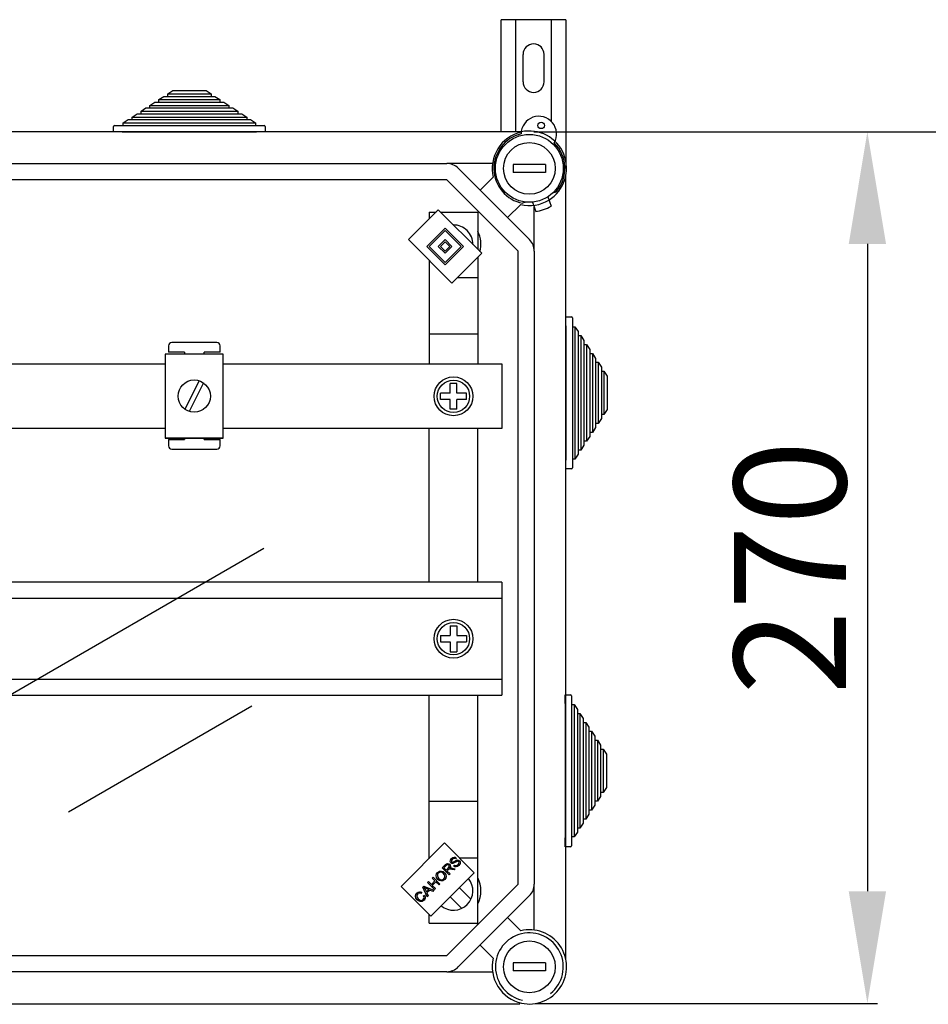
# Model space of a CAD drawing. Units: millimetres. Extents: x 394 to 919, y -241 to 113.
# Drawn here: x 469 to 514, y -26 to 23 of the extents above; entities that cross this region are included whole.
import ezdxf

# ---------------------------------------------------------------- set-up
doc = ezdxf.new("R2010")
doc.units = ezdxf.units.MM
for name, color, linetype in [('COTES', 2, 'Continuous'), ('DIBUJO_ENVOLVENTE', 7, 'Continuous'), ('DIBUJO_INTERIOR', 4, 'Continuous')]:
    doc.layers.add(name, color=color, linetype=linetype)
doc.styles.add('ROMANS', font='ARIAL.TTF')

# ---------------------------------------------------------------- blocks, each defined once
blk = doc.blocks.new('ALZADO 4T')
at = {"layer": 'COTES', "color": 7}
for p, q in [((99.21, 237.075), (116.24, 237.075)), ((115.74, 231.525), (115.74, 199.462)), ((99.273, 193.912), (116.24, 193.912))]:
    blk.add_line(p, q, dxfattribs=at)
at = {"layer": 'COTES', "color": 7, "ltscale": 5}
blk.add_line((101.425, 237.075), (141.22, 237.075), dxfattribs=at)
at = {"layer": 'COTES', "color": 7, "linetype": 'Continuous'}
for p, q in [((99.792, 235.466), (98.191, 235.466)), ((98.191, 235.466), (98.191, 235.066)), ((99.792, 235.066), (98.191, 235.066)), ((99.792, 235.466), (99.792, 235.066)), ((99.792, 195.921), (98.191, 195.921)), ((98.191, 195.921), (98.191, 195.52)), ((99.792, 195.921), (99.792, 195.52)), ((99.792, 195.52), (98.191, 195.52))]:
    blk.add_line(p, q, dxfattribs=at)
for centre, radius in [((98.991, 235.266), 1.681), ((98.991, 235.266), 1.281), ((98.991, 195.72), 1.281)]:
    blk.add_circle(centre, radius, dxfattribs=at)
blk.add_arc((98.991, 195.72), 1.681, 308.3594, 258.1511, dxfattribs=at)
at = {"layer": 'COTES', "color": 7}
for points in [[(114.815, 231.525), (116.665, 231.525), (115.74, 237.075)], [(114.815, 199.462), (116.665, 199.462), (115.74, 193.912)]]:
    blk.add_solid(points, dxfattribs=at)
at = {"layer": 'DIBUJO_ENVOLVENTE', "color": 7}
for p, q in [((100.8, 242.63), (97.6, 242.63)), ((97.6, 237.075), (97.6, 242.63)), ((98.32, 237.075), (98.32, 242.63)), ((100.08, 237.588), (100.08, 242.63)), ((100.8, 242.63), (100.8, 235.266)), ((98.68, 239.55), (98.68, 240.91)), ((99.72, 239.55), (99.72, 240.91)), ((98.585, 237.075), (50.744, 237.075)), ((53.715, 235.506), (94.897, 235.506)), ((97.166, 235.506), (94.897, 235.506)), ((95.463, 235.271), (98.997, 231.738)), ((94.897, 234.705), (53.715, 234.705)), ((98.431, 231.172), (94.897, 234.705)), ((96.551, 234.184), (97.201, 234.834)), ((100.8, 196.064), (100.8, 234.922)), ((100.8, 196.064), (100.8, 234.922)), ((93.004, 231.74), (94.476, 233.212)), ((94.476, 233.212), (96.627, 231.061)), ((98.56, 233.476), (97.909, 232.825)), ((99.231, 231.172), (99.231, 233.345)), ((93.91, 231.401), (94.815, 232.306)), ((94.023, 231.401), (94.815, 232.193)), ((94.815, 232.306), (95.721, 231.401)), ((94.815, 232.193), (95.608, 231.401)), ((95.155, 229.589), (93.004, 231.74)), ((94.476, 231.401), (94.815, 231.74)), ((94.815, 231.74), (95.155, 231.401)), ((94.815, 230.495), (93.91, 231.401)), ((94.815, 230.608), (94.023, 231.401)), ((94.815, 231.061), (94.476, 231.401)), ((94.589, 231.401), (94.815, 231.627)), ((94.815, 231.174), (94.589, 231.401)), ((94.815, 231.627), (95.042, 231.401)), ((95.608, 231.401), (94.815, 230.608)), ((95.721, 231.401), (94.815, 230.495)), ((95.042, 231.401), (94.815, 231.174)), ((95.155, 231.401), (94.815, 231.061)), ((99.231, 231.172), (99.231, 199.814)), ((96.627, 231.061), (95.155, 229.589)), ((92.634, 199.703), (94.785, 201.854)), ((94.785, 201.854), (96.257, 200.383)), ((95.073, 200.933), (95.076, 201)), ((95.106, 200.874), (95.073, 200.933)), ((95.076, 201), (95.132, 201.09)), ((95.132, 200.991), (95.13, 200.954)), ((95.13, 200.954), (95.136, 200.936)), ((95.132, 201.09), (95.19, 201.135)), ((95.174, 201.052), (95.132, 200.991)), ((95.136, 200.936), (95.147, 200.921)), ((95.147, 200.921), (95.17, 200.907)), ((95.236, 201.092), (95.174, 201.052)), ((95.19, 201.135), (95.26, 201.157)), ((95.191, 200.904), (95.299, 200.957)), ((95.283, 201.092), (95.236, 201.092)), ((95.26, 201.157), (95.316, 201.147)), ((95.324, 201.07), (95.283, 201.092)), ((95.299, 200.957), (95.382, 201.002)), ((95.316, 201.147), (95.365, 201.117)), ((95.365, 201.117), (95.324, 201.07)), ((95.396, 200.938), (95.34, 200.906)), ((95.382, 201.002), (95.424, 201.013)), ((95.436, 200.949), (95.396, 200.938)), ((95.424, 201.013), (95.467, 201.01)), ((95.463, 200.944), (95.436, 200.949)), ((95.485, 200.929), (95.463, 200.944)), ((95.467, 201.01), (95.525, 200.977)), ((95.497, 200.913), (95.485, 200.929)), ((95.525, 200.977), (95.56, 200.914)), ((95.56, 200.914), (95.559, 200.843)), ((94.44, 200.398), (94.53, 200.456)), ((94.53, 200.456), (94.636, 200.465)), ((94.636, 200.465), (94.716, 200.435)), ((94.671, 200.617), (94.824, 200.77)), ((95.015, 200.273), (94.671, 200.617)), ((94.716, 200.435), (94.783, 200.384)), ((94.864, 200.734), (94.755, 200.625)), ((94.755, 200.625), (94.869, 200.511)), ((94.824, 200.77), (94.877, 200.815)), ((94.917, 200.77), (94.864, 200.734)), ((94.869, 200.511), (94.967, 200.609)), ((94.877, 200.815), (94.941, 200.839)), ((94.961, 200.524), (94.908, 200.471)), ((94.908, 200.471), (95.061, 200.319)), ((94.944, 200.774), (94.917, 200.77)), ((94.941, 200.839), (94.995, 200.829)), ((94.971, 200.768), (94.944, 200.774)), ((94.972, 200.535), (94.961, 200.524)), ((94.967, 200.609), (95.013, 200.676)), ((94.993, 200.752), (94.971, 200.768)), ((94.988, 200.548), (94.972, 200.535)), ((95.021, 200.56), (94.988, 200.548)), ((95.014, 200.716), (94.993, 200.752)), ((94.995, 200.829), (95.04, 200.799)), ((95.013, 200.676), (95.017, 200.696)), ((95.017, 200.696), (95.014, 200.716)), ((95.056, 200.561), (95.021, 200.56)), ((95.077, 200.691), (95.037, 200.608)), ((95.037, 200.608), (95.062, 200.615)), ((95.04, 200.799), (95.072, 200.749)), ((95.144, 200.545), (95.056, 200.561)), ((95.062, 200.615), (95.082, 200.618)), ((95.072, 200.749), (95.077, 200.691)), ((95.082, 200.618), (95.129, 200.616)), ((95.156, 200.845), (95.106, 200.874)), ((95.129, 200.616), (95.165, 200.61)), ((95.261, 200.519), (95.144, 200.545)), ((95.193, 200.841), (95.156, 200.845)), ((95.165, 200.61), (95.319, 200.576)), ((95.17, 200.907), (95.191, 200.904)), ((95.23, 200.848), (95.193, 200.841)), ((95.268, 200.865), (95.23, 200.848)), ((95.238, 200.716), (95.277, 200.763)), ((95.292, 200.681), (95.238, 200.716)), ((95.319, 200.576), (95.261, 200.519)), ((95.304, 200.885), (95.268, 200.865)), ((95.277, 200.763), (95.327, 200.736)), ((95.357, 200.67), (95.292, 200.681)), ((95.34, 200.906), (95.304, 200.885)), ((95.327, 200.736), (95.383, 200.739)), ((95.436, 200.695), (95.357, 200.67)), ((95.383, 200.739), (95.458, 200.785)), ((95.501, 200.747), (95.436, 200.695)), ((95.458, 200.785), (95.501, 200.853)), ((95.504, 200.894), (95.497, 200.913)), ((95.501, 200.853), (95.504, 200.894)), ((95.559, 200.843), (95.501, 200.747)), ((93.947, 199.893), (93.993, 199.939)), ((93.993, 199.939), (94.134, 199.797)), ((96.257, 200.383), (94.106, 198.232)), ((94.134, 199.797), (94.313, 199.976)), ((94.172, 200.118), (94.217, 200.163)), ((94.313, 199.976), (94.172, 200.118)), ((94.217, 200.163), (94.561, 199.819)), ((94.369, 200.245), (94.389, 200.328)), ((94.393, 200.138), (94.369, 200.245)), ((94.389, 200.328), (94.44, 200.398)), ((94.457, 200.05), (94.393, 200.138)), ((94.436, 200.288), (94.434, 200.206)), ((94.434, 200.206), (94.505, 200.097)), ((94.479, 200.359), (94.436, 200.288)), ((94.524, 200.001), (94.457, 200.05)), ((94.531, 200.395), (94.479, 200.359)), ((94.505, 200.097), (94.569, 200.05)), ((94.603, 199.974), (94.524, 200.001)), ((94.594, 200.407), (94.531, 200.395)), ((94.569, 200.05), (94.645, 200.032)), ((94.671, 200.386), (94.594, 200.407)), ((94.707, 199.985), (94.603, 199.974)), ((94.645, 200.032), (94.706, 200.045)), ((94.735, 200.337), (94.671, 200.386)), ((94.706, 200.045), (94.756, 200.08)), ((94.796, 200.042), (94.707, 199.985)), ((94.776, 200.287), (94.735, 200.337)), ((94.756, 200.08), (94.799, 200.149)), ((94.801, 200.229), (94.776, 200.287)), ((94.783, 200.384), (94.845, 200.296)), ((94.844, 200.11), (94.796, 200.042)), ((94.799, 200.149), (94.801, 200.229)), ((94.866, 200.192), (94.844, 200.11)), ((94.845, 200.296), (94.866, 200.192)), ((95.061, 200.319), (95.015, 200.273)), ((94.106, 198.232), (92.634, 199.703)), ((93.718, 199.664), (93.767, 199.713)), ((93.93, 199.188), (93.718, 199.664)), ((93.767, 199.713), (94.252, 199.51)), ((93.82, 199.63), (93.778, 199.652)), ((93.778, 199.652), (93.806, 199.605)), ((93.806, 199.605), (93.825, 199.567)), ((93.874, 199.605), (93.82, 199.63)), ((93.825, 199.567), (93.888, 199.429)), ((94.005, 199.545), (93.874, 199.605)), ((93.888, 199.429), (94.005, 199.545)), ((94.056, 199.522), (93.912, 199.378)), ((94.292, 199.549), (93.947, 199.893)), ((94.2, 199.458), (94.056, 199.522)), ((94.354, 199.936), (94.175, 199.757)), ((94.175, 199.757), (94.337, 199.595)), ((94.252, 199.51), (94.2, 199.458)), ((94.337, 199.595), (94.292, 199.549)), ((94.516, 199.774), (94.354, 199.936)), ((94.561, 199.819), (94.516, 199.774)), ((94.897, 196.281), (98.431, 199.814)), ((99.231, 197.546), (99.231, 199.814)), ((93.348, 199.228), (93.37, 199.308)), ((93.369, 199.124), (93.348, 199.228)), ((93.431, 199.038), (93.369, 199.124)), ((93.37, 199.308), (93.418, 199.376)), ((93.414, 199.27), (93.412, 199.191)), ((93.412, 199.191), (93.478, 199.085)), ((93.456, 199.336), (93.414, 199.27)), ((93.418, 199.376), (93.476, 199.419)), ((93.498, 198.986), (93.431, 199.038)), ((93.487, 199.361), (93.456, 199.336)), ((93.476, 199.419), (93.546, 199.438)), ((93.478, 199.085), (93.541, 199.035)), ((93.524, 199.375), (93.487, 199.361)), ((93.577, 198.953), (93.498, 198.986)), ((93.573, 199.374), (93.524, 199.375)), ((93.541, 199.035), (93.617, 199.009)), ((93.546, 199.438), (93.602, 199.433)), ((93.62, 199.356), (93.573, 199.374)), ((93.602, 199.433), (93.655, 199.412)), ((93.617, 199.009), (93.679, 199.02)), ((93.655, 199.412), (93.62, 199.356)), ((93.679, 199.02), (93.731, 199.055)), ((93.774, 199.02), (93.684, 198.959)), ((93.731, 199.055), (93.764, 199.102)), ((93.744, 199.243), (93.801, 199.277)), ((93.774, 199.158), (93.744, 199.243)), ((93.764, 199.102), (93.774, 199.158)), ((93.811, 199.068), (93.774, 199.02)), ((93.801, 199.277), (93.831, 199.204)), ((93.833, 199.126), (93.811, 199.068)), ((93.831, 199.204), (93.833, 199.126)), ((93.912, 199.378), (93.979, 199.236)), ((93.979, 199.236), (93.93, 199.188)), ((98.997, 199.248), (95.463, 195.715)), ((93.684, 198.959), (93.577, 198.953)), ((97.909, 198.161), (98.56, 197.51)), ((97.201, 196.152), (96.551, 196.802)), ((53.715, 196.281), (94.897, 196.281)), ((94.897, 195.48), (53.715, 195.48)), ((94.897, 195.48), (97.166, 195.48)), ((98.524, 193.864), (50.7, 193.864))]:
    blk.add_line(p, q, dxfattribs=at)
for centre, radius, start, end in [((99.2, 240.91), 0.52, 0, 180), ((99.2, 239.55), 0.52, 180, 0), ((98.991, 235.266), 1.841, 102.793, 193.551), ((98.984, 235.27), 1.848, 301.7252, 102.4796), ((94.897, 234.705), 0.801, 45, 90), ((98.991, 235.266), 1.841, 256.449, 301.6168), ((98.431, 231.172), 0.801, 0, 45), ((98.431, 199.814), 0.801, 315, 0), ((98.991, 195.72), 1.841, 257.6658, 103.551), ((98.991, 195.72), 1.841, 166.449, 257.6658), ((94.897, 196.281), 0.801, 270, 315)]:
    blk.add_arc(centre, radius, start, end, dxfattribs=at)
at = {"layer": 'DIBUJO_INTERIOR', "color": 7}
for p, q in [((81.071, 238.961), (81.316, 239.121)), ((81.071, 238.833), (81.071, 238.961)), ((81.071, 238.961), (83.216, 238.961)), ((81.316, 239.121), (82.97, 239.121)), ((82.97, 239.121), (83.216, 238.961)), ((83.216, 238.961), (83.216, 238.833)), ((80.188, 238.385), (80.433, 238.545)), ((80.433, 238.545), (80.629, 238.545)), ((80.629, 238.673), (80.874, 238.833)), ((80.629, 238.545), (80.629, 238.673)), ((80.629, 238.673), (83.657, 238.673)), ((80.629, 238.545), (83.657, 238.545)), ((80.874, 238.833), (81.071, 238.833)), ((81.071, 238.833), (83.216, 238.833)), ((83.216, 238.833), (83.412, 238.833)), ((83.412, 238.833), (83.657, 238.673)), ((83.657, 238.673), (83.657, 238.545)), ((83.657, 238.545), (83.853, 238.545)), ((83.853, 238.545), (84.099, 238.385)), ((79.746, 238.097), (79.991, 238.257)), ((79.746, 237.969), (79.746, 238.097)), ((79.746, 238.097), (84.54, 238.097)), ((79.991, 238.257), (80.188, 238.257)), ((80.188, 238.257), (80.188, 238.385)), ((80.188, 238.385), (84.099, 238.385)), ((80.188, 238.257), (84.099, 238.257)), ((84.099, 238.385), (84.099, 238.257)), ((84.099, 238.257), (84.295, 238.257)), ((84.295, 238.257), (84.54, 238.097)), ((84.54, 238.097), (84.54, 237.969)), ((78.863, 237.521), (79.108, 237.681)), ((78.863, 237.393), (78.863, 237.521)), ((78.863, 237.521), (85.423, 237.521)), ((79.108, 237.681), (79.305, 237.681)), ((79.305, 237.809), (79.55, 237.969)), ((79.305, 237.681), (79.305, 237.809)), ((79.305, 237.809), (84.982, 237.809)), ((79.305, 237.681), (84.982, 237.681)), ((79.55, 237.969), (79.746, 237.969)), ((79.746, 237.969), (84.54, 237.969)), ((84.54, 237.969), (84.736, 237.969)), ((84.736, 237.969), (84.982, 237.809)), ((84.982, 237.809), (84.982, 237.681)), ((84.982, 237.681), (85.178, 237.681)), ((85.178, 237.681), (85.423, 237.521)), ((85.423, 237.521), (85.423, 237.393)), ((78.383, 237.073), (78.383, 237.345)), ((78.815, 237.073), (78.383, 237.073)), ((78.431, 237.393), (78.863, 237.393)), ((78.815, 237.073), (85.471, 237.073)), ((78.863, 237.393), (85.423, 237.393)), ((85.423, 237.393), (85.855, 237.393)), ((85.903, 237.073), (85.471, 237.073)), ((85.903, 237.345), (85.903, 237.073)), ((100.152, 234.05), (100.321, 234.112)), ((98.814, 233.594), (98.657, 233.537)), ((99.146, 233.592), (99.306, 233.127)), ((99.903, 233.853), (100.063, 233.389)), ((94.028, 233.104), (94.028, 232.764)), ((94.028, 233.104), (94.368, 233.104)), ((94.583, 233.104), (96.429, 233.104)), ((96.429, 233.104), (96.429, 231.258)), ((98.431, 199.814), (98.431, 231.172)), ((94.028, 230.716), (94.028, 225.578)), ((96.429, 230.864), (96.429, 225.578)), ((95.433, 229.867), (96.429, 229.867)), ((100.8, 227.906), (101.072, 227.906)), ((100.8, 227.474), (100.8, 227.906)), ((101.12, 227.858), (101.12, 227.426)), ((100.8, 227.474), (100.8, 220.818)), ((101.12, 227.426), (101.248, 227.426)), ((101.12, 227.426), (101.12, 220.866)), ((101.248, 227.426), (101.408, 227.18)), ((101.248, 227.426), (101.248, 220.866)), ((94.028, 227.064), (96.412, 227.064)), ((101.408, 227.18), (101.408, 226.984)), ((101.408, 226.984), (101.536, 226.984)), ((101.408, 226.984), (101.408, 221.307)), ((101.536, 226.984), (101.696, 226.739)), ((101.536, 226.984), (101.536, 221.307)), ((101.696, 226.739), (101.696, 226.543)), ((101.696, 226.543), (101.824, 226.543)), ((101.696, 226.543), (101.696, 221.749)), ((101.824, 226.543), (101.984, 226.297)), ((101.824, 226.543), (101.824, 221.749)), ((101.984, 226.297), (101.984, 226.101)), ((101.984, 226.101), (102.112, 226.101)), ((101.984, 226.101), (101.984, 222.19)), ((102.112, 226.101), (102.272, 225.856)), ((102.112, 226.101), (102.112, 222.19)), ((102.272, 225.856), (102.272, 225.66)), ((68.01, 225.578), (80.943, 225.578)), ((83.823, 225.578), (97.63, 225.578)), ((97.63, 225.578), (97.63, 222.379)), ((102.272, 225.66), (102.4, 225.66)), ((102.272, 225.66), (102.272, 222.632)), ((102.4, 225.66), (102.56, 225.414)), ((102.4, 225.66), (102.4, 222.632)), ((102.56, 225.414), (102.56, 225.218)), ((102.56, 225.218), (102.688, 225.218)), ((102.56, 225.218), (102.56, 223.073)), ((102.688, 225.218), (102.848, 224.973)), ((102.688, 225.218), (102.688, 223.073)), ((102.848, 224.973), (102.848, 223.319)), ((95.389, 224.619), (95.069, 224.619)), ((95.069, 224.139), (95.069, 224.619)), ((95.389, 224.139), (95.389, 224.619)), ((95.069, 224.139), (94.588, 224.139)), ((94.588, 223.818), (94.588, 224.139)), ((95.869, 224.139), (95.389, 224.139)), ((95.869, 223.818), (95.869, 224.139)), ((95.069, 223.818), (94.588, 223.818)), ((95.069, 223.338), (95.069, 223.818)), ((95.389, 223.338), (95.389, 223.818)), ((95.869, 223.818), (95.389, 223.818)), ((95.389, 223.338), (95.069, 223.338)), ((102.56, 222.877), (102.4, 222.632)), ((102.688, 223.073), (102.56, 223.073)), ((102.56, 223.073), (102.56, 222.877)), ((102.848, 223.319), (102.688, 223.073)), ((80.943, 222.379), (68.01, 222.379)), ((97.63, 222.379), (83.823, 222.379)), ((94.028, 214.77), (94.028, 222.379)), ((96.429, 214.77), (96.429, 222.379)), ((102.272, 222.435), (102.112, 222.19)), ((102.4, 222.632), (102.272, 222.632)), ((102.272, 222.632), (102.272, 222.435)), ((101.984, 221.994), (101.824, 221.749)), ((102.112, 222.19), (101.984, 222.19)), ((101.984, 222.19), (101.984, 221.994)), ((101.696, 221.552), (101.536, 221.307)), ((101.824, 221.749), (101.696, 221.749)), ((101.696, 221.749), (101.696, 221.552)), ((101.408, 221.111), (101.248, 220.866)), ((101.536, 221.307), (101.408, 221.307)), ((101.408, 221.307), (101.408, 221.111)), ((100.8, 220.386), (100.8, 220.818)), ((101.248, 220.866), (101.12, 220.866)), ((101.12, 220.866), (101.12, 220.434)), ((101.072, 220.386), (100.8, 220.386)), ((60.875, 202.039), (85.839, 216.452)), ((97.628, 214.77), (68.734, 214.77)), ((97.628, 214.77), (97.628, 209.172)), ((97.628, 213.97), (68.734, 213.97)), ((94.588, 212.131), (94.588, 211.811)), ((94.588, 212.131), (95.069, 212.131)), ((95.069, 212.611), (95.389, 212.611)), ((95.069, 212.611), (95.069, 212.131)), ((95.389, 212.611), (95.389, 212.131)), ((95.389, 212.131), (95.869, 212.131)), ((95.869, 212.131), (95.869, 211.811)), ((94.588, 211.811), (95.069, 211.811)), ((95.069, 211.811), (95.069, 211.33)), ((95.389, 211.811), (95.389, 211.33)), ((95.389, 211.811), (95.869, 211.811)), ((95.069, 211.33), (95.389, 211.33)), ((68.734, 209.972), (97.628, 209.972)), ((68.734, 209.172), (97.628, 209.172)), ((94.028, 201.097), (94.028, 209.172)), ((96.429, 197.882), (96.429, 209.172)), ((100.761, 208.76), (100.761, 209.192)), ((100.761, 209.192), (101.033, 209.192)), ((100.761, 208.76), (100.761, 209.192)), ((100.761, 208.76), (100.761, 202.104)), ((100.761, 208.76), (100.761, 202.104)), ((101.081, 209.144), (101.081, 208.712)), ((85.234, 208.627), (76.156, 203.385)), ((101.081, 208.712), (101.209, 208.712)), ((101.081, 208.712), (101.081, 202.152)), ((101.209, 208.712), (101.369, 208.467)), ((101.209, 208.712), (101.209, 202.152)), ((101.369, 208.467), (101.369, 208.27)), ((101.369, 208.27), (101.497, 208.27)), ((101.369, 208.27), (101.369, 202.593)), ((101.497, 208.27), (101.657, 208.025)), ((101.497, 208.27), (101.497, 202.593)), ((101.657, 208.025), (101.657, 207.829)), ((101.657, 207.829), (101.785, 207.829)), ((101.657, 207.829), (101.657, 203.035)), ((101.785, 207.829), (101.945, 207.584)), ((101.785, 207.829), (101.785, 203.035)), ((101.945, 207.584), (101.945, 207.387)), ((101.945, 207.387), (102.073, 207.387)), ((101.945, 207.387), (101.945, 203.476)), ((102.073, 207.387), (102.233, 207.142)), ((102.073, 207.387), (102.073, 203.476)), ((102.233, 207.142), (102.233, 206.946)), ((102.233, 206.946), (102.361, 206.946)), ((102.233, 206.946), (102.233, 203.918)), ((102.361, 206.946), (102.521, 206.701)), ((102.361, 206.946), (102.361, 203.918)), ((102.521, 206.701), (102.521, 206.504)), ((102.521, 206.504), (102.649, 206.504)), ((102.521, 206.504), (102.521, 204.359)), ((102.649, 206.504), (102.809, 206.259)), ((102.649, 206.504), (102.649, 204.359)), ((102.809, 206.259), (102.809, 204.605)), ((102.649, 204.359), (102.521, 204.359)), ((102.521, 204.359), (102.521, 204.163)), ((102.809, 204.605), (102.649, 204.359)), ((94.028, 203.922), (96.412, 203.922)), ((102.361, 203.918), (102.233, 203.918)), ((102.233, 203.918), (102.233, 203.722)), ((102.521, 204.163), (102.361, 203.918)), ((102.073, 203.476), (101.945, 203.476)), ((101.945, 203.476), (101.945, 203.28)), ((102.233, 203.722), (102.073, 203.476)), ((101.785, 203.035), (101.657, 203.035)), ((101.657, 203.035), (101.657, 202.839)), ((101.945, 203.28), (101.785, 203.035)), ((101.369, 202.397), (101.209, 202.152)), ((101.497, 202.593), (101.369, 202.593)), ((101.369, 202.593), (101.369, 202.397)), ((101.657, 202.839), (101.497, 202.593)), ((100.761, 201.672), (100.761, 202.104)), ((100.761, 201.672), (100.761, 202.104)), ((101.209, 202.152), (101.081, 202.152)), ((101.081, 202.152), (101.081, 201.72)), ((101.033, 201.672), (100.761, 201.672)), ((94.028, 201.119), (94.05, 201.119)), ((95.52, 201.119), (96.429, 201.119)), ((95.519, 199.645), (96.096, 199.069)), ((95.067, 199.192), (95.643, 198.616)), ((94.028, 197.882), (94.028, 198.309)), ((94.028, 197.882), (96.429, 197.882)), ((96.438, 197.821), (96.377, 197.882))]:
    blk.add_line(p, q, dxfattribs=at)
at = {"layer": 'DIBUJO_INTERIOR', "color": 7, "linetype": 'Continuous'}
for p, q in [((81.109, 226.482), (81.109, 226.162)), ((83.509, 226.642), (81.269, 226.642)), ((83.669, 226.162), (83.669, 226.482)), ((83.823, 226.067), (80.943, 226.067)), ((80.943, 226.067), (80.943, 221.907)), ((81.909, 226.162), (81.109, 226.162)), ((81.909, 226.162), (81.909, 226.067)), ((83.669, 226.162), (82.869, 226.162)), ((82.869, 226.067), (82.869, 226.162)), ((83.823, 221.907), (83.823, 226.067)), ((82.633, 224.747), (81.919, 223.335)), ((82.847, 224.639), (82.134, 223.227)), ((80.943, 221.907), (83.823, 221.907)), ((83.823, 221.907), (80.943, 221.907)), ((81.909, 221.907), (81.909, 221.842)), ((82.869, 221.842), (82.869, 221.907)), ((81.109, 221.842), (81.109, 221.522)), ((81.109, 221.842), (81.909, 221.842)), ((82.869, 221.842), (83.669, 221.842)), ((83.669, 221.522), (83.669, 221.842)), ((81.269, 221.362), (83.509, 221.362))]:
    blk.add_line(p, q, dxfattribs=at)
at = {"layer": 'DIBUJO_INTERIOR', "color": 7}
for centre, radius in [((99.577, 237.394), 0.16), ((95.229, 223.978), 0.961), ((95.229, 223.978), 0.801), ((95.229, 211.971), 0.961), ((95.229, 211.971), 0.801)]:
    blk.add_circle(centre, radius, dxfattribs=at)
at = {"layer": 'DIBUJO_INTERIOR', "color": 7, "linetype": 'Continuous'}
blk.add_circle((82.383, 223.987), 0.8, dxfattribs=at)
at = {"layer": 'DIBUJO_INTERIOR', "color": 7}
for centre, radius, start, end in [((99.459, 236.964), 0.881, 330.13, 179.085), ((78.431, 237.345), 0.048, 90, 180), ((85.855, 237.345), 0.048, 0, 90), ((98.991, 235.266), 1.761, 103.5626, 259.061), ((98.991, 235.266), 1.761, 319.061, 45.6525), ((98.991, 235.266), 2.161, 278.1917, 299.9302), ((95.229, 231.503), 0.961, 359.7021, 90.2979), ((95.229, 231.503), 1.361, 344.7709, 28.0725), ((95.229, 231.503), 1.361, 331.9275, 332.0031), ((101.072, 227.858), 0.048, 0, 90), ((101.072, 220.434), 0.048, 270, 0), ((101.033, 209.144), 0.048, 0, 90), ((101.033, 201.72), 0.048, 270, 0), ((95.229, 199.483), 0.961, 230.4253, 39.5747), ((95.229, 199.483), 1.361, 331.9275, 28.0725)]:
    blk.add_arc(centre, radius, start, end, dxfattribs=at)
at = {"layer": 'DIBUJO_INTERIOR', "color": 7, "linetype": 'Continuous'}
for centre, start, end in [((81.269, 226.482), 90, 180), ((83.509, 226.482), 0, 90), ((81.269, 221.522), 180, 270), ((83.509, 221.522), 270, 0)]:
    blk.add_arc(centre, 0.16, start, end, dxfattribs=at)
at = {"layer": 'COTES', "color": 7, "insert": (111.906, 215.493), "char_height": 5.55, "attachment_point": 5, "rotation": 90, "style": 'ROMANS'}
blk.add_mtext('\\A1;270', dxfattribs=at)

msp = doc.modelspace()

# ---------------------------------------------------------------- block references
at = {"color": 7}
msp.add_blockref('ALZADO 4T', (395.697, -219.622), dxfattribs=at)

doc.saveas('drawing.dxf')
